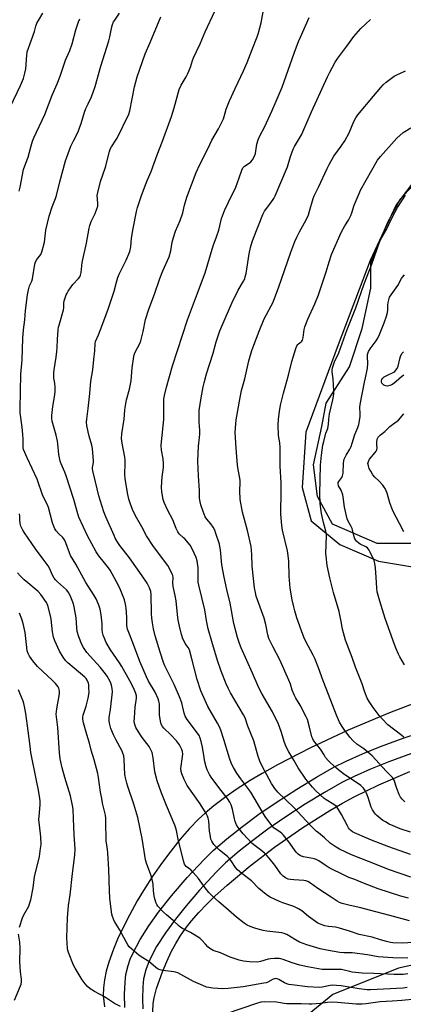
# Model space of a CAD drawing. Units: inches. Extents: x 1219769 to 1225769, y 537456 to 541456.
# Drawn here: x 1220442 to 1220631, y 540720 to 541203 of the extents above; entities that cross this region are included whole.
import ezdxf

# ---------------------------------------------------------------- set-up
doc = ezdxf.new("R2010")
doc.units = ezdxf.units.IN
doc.header["$MEASUREMENT"] = 0
for name, color, linetype in [('NTRL-Farm Land', 3, 'Continuous'), ('NTRL-Trees', 3, 'Continuous'), ('TRANS-Driveway', 251, 'Continuous'), ('Undefined', 1, 'Continuous')]:
    doc.layers.add(name, color=color, linetype=linetype)

msp = doc.modelspace()

# ---------------------------------------------------------------- linework, layer by layer
at = {"layer": 'NTRL-Farm Land'}
for points in [[(1220641.81, 541131.5, 0), (1220626.96, 541112.09, 0), (1220614.3, 541084.79, 0), (1220598.53, 541043.36, 0), (1220582.69, 541000.4, 0), (1220580.81, 540973.33, 0), (1220585.16, 540956.89, 0), (1220599.39, 540945.29, 0), (1220618.37, 540937.05, 0), (1220656.51, 540930.76, 0)], [(1221326.58, 540997.6, 0), (1221196.54, 541022.45, 0), (1221171.41, 541022.08, 0), (1221148.23, 541013.07, 0), (1221118.5, 540987.85, 0), (1221113.16, 540982.03, 0), (1221086.07, 540952.09, 0), (1221051.69, 540917.82, 0), (1221019.98, 540882.94, 0), (1220998.52, 540838.24, 0), (1220986.92, 540797.4, 0), (1220982.02, 540783.12, 0), (1220969.11, 540771.16, 0), (1220946.47, 540765.74, 0), (1220851.79, 540767.65, 0), (1220749.93, 540756.12, 0), (1220674.47, 540747.38, 0), (1220628.16, 540737.34, 0), (1220595.84, 540724.35, 0), (1220574.37, 540706.87, 0)], [(1220644.7, 540870.72, 0), (1220623.78, 540862.67, 0), (1220603.48, 540854.1, 0), (1220584.93, 540845.47, 0), (1220568.76, 540837.14, 0), (1220561.12, 540832.84, 0), (1220555.28, 540829.36, 0), (1220548.39, 540824.95, 0), (1220543.25, 540821.4, 0), (1220537.34, 540816.95, 0), (1220533.08, 540813.37, 0), (1220529.87, 540810.38, 0), (1220525.43, 540805.76, 0), (1220520.86, 540800.53, 0), (1220516.25, 540794.78, 0), (1220511.66, 540788.6, 0), (1220507.17, 540782.11, 0), (1220502.85, 540775.38, 0), (1220499.76, 540770.25, 0), (1220495.91, 540763.36, 0), (1220493.26, 540758.22, 0), (1220490.1, 540751.47, 0), (1220488.05, 540746.54, 0), (1220485.81, 540740.22, 0), (1220484.53, 540735.73, 0), (1220483.63, 540731.5, 0), (1220483.14, 540727.56, 0), (1220483.1, 540723.89, 0), (1220483.65, 540718.33, 0)], [(1220507.39, 540715.81, 0), (1220507.62, 540719.95, 0), (1220508.12, 540722.67, 0), (1220509.31, 540727.22, 0), (1220512.2, 540735.48, 0), (1220514.29, 540740.48, 0), (1220516.5, 540745.21, 0), (1220518.71, 540749.46, 0), (1220520.82, 540753, 0), (1220523.44, 540756.74, 0), (1220526.5, 540760.59, 0), (1220529.97, 540764.54, 0), (1220533.8, 540768.55, 0), (1220537.95, 540772.61, 0), (1220543.91, 540778.06, 0), (1220555.24, 540787.54, 0), (1220567.25, 540796.67, 0), (1220581.14, 540806.32, 0), (1220594.43, 540814.71, 0), (1220600.6, 540818.28, 0), (1220606.32, 540821.38, 0), (1220618.53, 540827.3, 0), (1220633.76, 540833.9, 0)]]:
    msp.add_polyline3d(points, dxfattribs=at)
at = {"layer": 'NTRL-Trees'}
msp.add_lwpolyline([(1220636.47, 540945.78), (1220617.67, 540945.78), (1220595.73, 540955.19), (1220588.42, 540968.77), (1220586.33, 540984.44), (1220590.51, 541003.24), (1220592.6, 541014.73), (1220604.09, 541032.49), (1220610.36, 541051.29), (1220614.54, 541071.14), (1220614.54, 541083.67), (1220622.89, 541103.52), (1220629.16, 541115.01), (1220642.74, 541129.64)], dxfattribs=at)
at = {"layer": 'TRANS-Driveway'}
for points in [[(1220493.65, 540717.9), (1220493.51, 540724.41), (1220493.76, 540730.33), (1220494.2, 540734.2), (1220495.26, 540738.6), (1220496.35, 540741.68), (1220497.73, 540744.86), (1220501.2, 540751.41), (1220505.45, 540758.09), (1220510.25, 540764.76), (1220516.66, 540772.85), (1220524.37, 540781.77), (1220532.42, 540790.45), (1220537.03, 540794.96), (1220543.8, 540800.84), (1220551.42, 540806.85), (1220559.6, 540812.85), (1220568.06, 540818.67), (1220578.18, 540825.22), (1220587.79, 540831.06), (1220596.42, 540835.93), (1220602.42, 540838.96), (1220610.5, 540842.55), (1220619.36, 540846.1), (1220630.41, 540850.14), (1220652.01, 540857.31)], [(1220634.49, 540842.62), (1220623.38, 540838.57), (1220614.47, 540835.01), (1220606.36, 540831.4), (1220600.33, 540828.36), (1220591.79, 540823.53), (1220582.25, 540817.73), (1220572.23, 540811.22), (1220563.88, 540805.44), (1220555.85, 540799.51), (1220549.84, 540794.76), (1220543.12, 540788.93), (1220538.55, 540784.45), (1220530.31, 540775.53), (1220523.75, 540767.93), (1220518.51, 540761.39), (1220513.59, 540754.63), (1220509.27, 540747.85), (1220506.59, 540742.86), (1220505.13, 540739.61), (1220503.97, 540736.47), (1220502.9, 540731.98), (1220502.49, 540728.12), (1220502.32, 540722.16), (1220502.47, 540717.29)]]:
    msp.add_lwpolyline(points, dxfattribs=at)
at = {"layer": 'Undefined'}
for points, elevation in [([(1220633, 540771.67), (1220629.38, 540772.62), (1220618.12, 540776.28), (1220611, 540778.98), (1220606.65, 540780.76), (1220603.68, 540781.84), (1220601.81, 540782.7), (1220594.04, 540786.58), (1220592.05, 540787.81), (1220589.03, 540789.94), (1220588.05, 540790.52), (1220586.88, 540790.9), (1220581.44, 540791.97), (1220580.06, 540792.45), (1220578.85, 540793.26), (1220577.81, 540794.27), (1220574.29, 540799.3), (1220571.66, 540802.64), (1220571.03, 540803.24), (1220569.85, 540804.16), (1220567.05, 540806.01), (1220565.88, 540807.3), (1220562.67, 540811.76), (1220561.59, 540813.38), (1220555.56, 540823.75), (1220554.65, 540825.02), (1220550.65, 540830.18), (1220548.74, 540832.96), (1220547.1, 540835.76), (1220546.17, 540837.62), (1220545.13, 540840.41), (1220542.29, 540849.61), (1220540.79, 540854.11), (1220540.17, 540855.77), (1220539.25, 540857.6), (1220534.5, 540865.7), (1220533.11, 540868.63), (1220531.08, 540873.47), (1220529.16, 540879.05), (1220526.59, 540889.22), (1220525.43, 540893.54), (1220524.85, 540894.76), (1220523.38, 540896.7), (1220522.93, 540897.42), (1220522.23, 540898.99), (1220521.44, 540901.16), (1220520.46, 540905.22), (1220519.86, 540908.11), (1220519.52, 540910.85), (1220518.88, 540917.67), (1220518.44, 540920.18), (1220517.46, 540924.72), (1220517.33, 540926.46), (1220517.35, 540929.04), (1220517.21, 540930.03), (1220516.98, 540930.78), (1220515.96, 540932.87), (1220514.76, 540934.89), (1220507.82, 540944.32), (1220504.24, 540949.52), (1220502.02, 540953.89), (1220498.83, 540959.31), (1220497.39, 540962.53), (1220496.29, 540965.6), (1220495.7, 540967.57), (1220495.06, 540970.63), (1220494.31, 540974.67), (1220493.9, 540977.5), (1220493.68, 540979.74), (1220493.91, 540985), (1220493.89, 540986.79), (1220493.67, 540988.21), (1220492.32, 540995.08), (1220492.16, 540996.24), (1220492.11, 540997.36), (1220492.21, 540999.63), (1220493.26, 541006.74), (1220493.64, 541011.16), (1220493.83, 541012.58), (1220494.53, 541016.26), (1220496.02, 541021.53), (1220496.8, 541025.55), (1220497.25, 541032.07), (1220498.02, 541037.54), (1220498.25, 541038.37), (1220498.8, 541039.71), (1220501.05, 541043.99), (1220501.58, 541045.3), (1220502.71, 541049.8), (1220503.84, 541055.74), (1220505.39, 541060.88), (1220508.29, 541068.26), (1220510.88, 541075.91), (1220512.41, 541079.61), (1220515.51, 541086.49), (1220516.27, 541089.46), (1220516.97, 541093.79), (1220517.51, 541096.08), (1220518.6, 541099.09), (1220520.87, 541104.34), (1220522.1, 541108.15), (1220523.04, 541111.88), (1220524.18, 541115.74), (1220528.7, 541127.96), (1220530.52, 541131.91), (1220534.43, 541139.61), (1220536.36, 541143.72), (1220539.63, 541149.39), (1220542.08, 541154.26), (1220542.55, 541155.46), (1220543.51, 541159.04), (1220545.03, 541163.15), (1220547.83, 541169.19), (1220552.01, 541177.79), (1220553.74, 541181.92), (1220556.19, 541188.28), (1220558.77, 541194.56), (1220559.41, 541196.52), (1220560.73, 541201.4), (1220562.13, 541209.43)], 386), ([(1220433.87, 541152.72), (1220442.39, 541170.58), (1220443.79, 541174.11), (1220444.53, 541176.73), (1220444.94, 541178.87), (1220445.45, 541185.54), (1220445.71, 541187.16), (1220447.84, 541192.99), (1220449.22, 541197.12), (1220449.98, 541199.78), (1220450.5, 541201.17), (1220451.17, 541202.46), (1220453.39, 541206.16)], 376), ([(1220441.78, 541118.83), (1220442.28, 541120.75), (1220443.94, 541129.36), (1220444.55, 541131.24), (1220446.11, 541135.44), (1220447.58, 541141.01), (1220448.29, 541143.27), (1220448.97, 541144.88), (1220454.43, 541156.33), (1220457.89, 541165.92), (1220460.34, 541171.41), (1220461.81, 541175.15), (1220464.48, 541183.12), (1220466.57, 541187.88), (1220467.78, 541191.08), (1220469.56, 541198), (1220470.87, 541201.82), (1220471.55, 541203.39)], 378), ([(1220632.7, 540742.24), (1220625.33, 540742.29), (1220618.12, 540742.87), (1220612.91, 540743.79), (1220605.35, 540744.73), (1220601.26, 540744.83), (1220599.31, 540745), (1220593.74, 540746), (1220589.64, 540746.84), (1220583.04, 540748.75), (1220579.55, 540750.08), (1220577.48, 540751.14), (1220573.2, 540753.75), (1220571.91, 540754.31), (1220570.79, 540754.59), (1220569.34, 540754.82), (1220563.38, 540755.45), (1220561.66, 540755.75), (1220559.19, 540756.37), (1220557.63, 540756.85), (1220555.28, 540757.74), (1220553.75, 540758.44), (1220552.28, 540759.43), (1220548.51, 540762.32), (1220544.67, 540765.72), (1220539.86, 540769.8), (1220536.37, 540772.98), (1220534.98, 540774.41), (1220533.1, 540776.67), (1220529.79, 540781.24), (1220527.33, 540784.22), (1220526.09, 540785.49), (1220523.8, 540787.25), (1220523.28, 540787.82), (1220523.02, 540788.27), (1220522.48, 540789.91), (1220519.89, 540800.57), (1220519.11, 540804.78), (1220518.8, 540805.99), (1220518.21, 540807.54), (1220514.1, 540817.14), (1220511.57, 540823.68), (1220509.63, 540829.27), (1220508.48, 540833.72), (1220507.59, 540840.6), (1220507.08, 540843.18), (1220506.5, 540844.52), (1220505.62, 540846.06), (1220502.26, 540850.49), (1220500.37, 540853.25), (1220499.11, 540855.43), (1220498.54, 540856.96), (1220498.31, 540858.32), (1220498.36, 540860.1), (1220498.78, 540865.46), (1220499.42, 540869.83), (1220499.33, 540871), (1220499.03, 540872.11), (1220498.03, 540874.51), (1220496.08, 540878.34), (1220492.16, 540885.33), (1220491.03, 540887.16), (1220486.62, 540893.57), (1220484.55, 540897.18), (1220483.79, 540898.78), (1220483.08, 540900.69), (1220482.77, 540902.06), (1220482.61, 540903.42), (1220482.48, 540906.33), (1220482.22, 540909.26), (1220482.02, 540910.7), (1220481.47, 540913.49), (1220480.93, 540915.42), (1220479.52, 540918.67), (1220478.65, 540920.22), (1220474.58, 540926.7), (1220469.64, 540935.6), (1220467.04, 540939.92), (1220466.42, 540941.25), (1220464.74, 540946.02), (1220464.02, 540947.64), (1220463.18, 540948.73), (1220461.26, 540950.55), (1220459.91, 540952.06), (1220459.3, 540953), (1220458.61, 540954.54), (1220458.13, 540955.86), (1220457.2, 540959.73), (1220456.16, 540963.38), (1220455.69, 540964.76), (1220453.39, 540969.17), (1220450.6, 540977.29), (1220445.64, 540987.81), (1220443.95, 540991.85), (1220443.75, 540992.68), (1220443.63, 540993.81), (1220443.69, 540996.94), (1220443.54, 540999.32), (1220443.2, 541002.88), (1220442.31, 541009.85), (1220442.22, 541011.82), (1220442.5, 541028.96), (1220443.19, 541036), (1220443.5, 541046.5), (1220443.89, 541050.73), (1220444.47, 541055.57), (1220444.87, 541060.15), (1220445.79, 541067.84), (1220446.28, 541070.36), (1220446.81, 541072.19), (1220447.9, 541074.61), (1220448.25, 541075.69), (1220449.48, 541082.92), (1220449.75, 541084.02), (1220450.37, 541085.18), (1220452.34, 541087.65), (1220452.72, 541088.41), (1220453.08, 541089.5), (1220454.15, 541093.72), (1220454.91, 541099.66), (1220456.45, 541106.51), (1220457.9, 541111.05), (1220459.56, 541115.21), (1220460.02, 541116.6), (1220461.71, 541123.36), (1220464.45, 541133.67), (1220467.05, 541140.83), (1220468.36, 541143.52), (1220470.66, 541147.91), (1220471.46, 541149.79), (1220472.26, 541151.98), (1220473.88, 541157.61), (1220474.48, 541159.33), (1220475.58, 541161.64), (1220477.17, 541164.66), (1220478.02, 541166.85), (1220479.14, 541170.21), (1220481.94, 541180.08), (1220485.81, 541192.56), (1220486.32, 541194.57), (1220487.3, 541199.41), (1220487.63, 541200.5), (1220488.15, 541201.81), (1220488.68, 541202.76), (1220490.98, 541206.14)], 380), ([(1220635.19, 540749.82), (1220630.21, 540749.57), (1220625.31, 540749.72), (1220624.18, 540749.87), (1220622.19, 540750.36), (1220619.36, 540751.14), (1220615.24, 540752.41), (1220608.77, 540753.88), (1220604.02, 540755.44), (1220599.21, 540756.92), (1220597.21, 540757.34), (1220593.7, 540757.79), (1220591.96, 540758.11), (1220590.1, 540758.71), (1220588.56, 540759.37), (1220587.33, 540760.18), (1220583.99, 540762.69), (1220580.65, 540765.37), (1220578.99, 540766.41), (1220577.75, 540767.07), (1220576.69, 540767.52), (1220571.35, 540769.3), (1220569.72, 540769.94), (1220565.06, 540772.17), (1220564.32, 540772.61), (1220563.16, 540773.45), (1220559.58, 540776.34), (1220555.89, 540780.17), (1220551.19, 540783.76), (1220549.04, 540785.57), (1220548.13, 540786.64), (1220545.93, 540789.96), (1220544.94, 540791.21), (1220544.09, 540792.03), (1220540.23, 540795.27), (1220538.35, 540796.97), (1220537.43, 540798), (1220536.41, 540799.63), (1220536.01, 540800.66), (1220535.55, 540802.9), (1220535.31, 540804.59), (1220534.95, 540809.66), (1220534.7, 540810.93), (1220534.34, 540811.94), (1220533.72, 540813.14), (1220530.73, 540817.93), (1220524.26, 540826.99), (1220522.77, 540829.83), (1220521.63, 540832.74), (1220521.34, 540833.83), (1220521.26, 540835.22), (1220522.02, 540841.17), (1220522.1, 540842.36), (1220521.98, 540843.68), (1220521.7, 540844.69), (1220520.47, 540846.85), (1220519.02, 540848.82), (1220516.25, 540851.86), (1220512.79, 540855.05), (1220512.1, 540855.9), (1220511.48, 540857.08), (1220511.15, 540858.47), (1220510.76, 540861.67), (1220510.65, 540866.97), (1220510.42, 540868.41), (1220510.09, 540869.52), (1220508.52, 540872.82), (1220505.37, 540878.1), (1220504.25, 540880.28), (1220501.09, 540887.79), (1220497.43, 540897.53), (1220495.58, 540902.07), (1220495.03, 540903.66), (1220494.64, 540905.5), (1220494.61, 540909.56), (1220494.26, 540913.97), (1220494, 540915.94), (1220493.49, 540918.1), (1220491.6, 540922.94), (1220490.61, 540925.07), (1220486.48, 540932.71), (1220485.7, 540933.81), (1220483.64, 540936.2), (1220480.85, 540939.69), (1220479.51, 540941.64), (1220475.28, 540949.49), (1220471.1, 540958.77), (1220470.58, 540960.33), (1220468.59, 540967.31), (1220464.84, 540978.92), (1220464.13, 540980.86), (1220462.39, 540984.84), (1220461.91, 540986.19), (1220461.3, 540989.43), (1220460.76, 540994.65), (1220460.54, 540996.08), (1220459.91, 540998.9), (1220458.03, 541005.75), (1220457.79, 541007.17), (1220457.72, 541008.57), (1220458.22, 541013.1), (1220459.25, 541018.81), (1220459.49, 541020.56), (1220459.45, 541022.53), (1220459.23, 541024.49), (1220458.84, 541026.89), (1220458.72, 541029.51), (1220458.88, 541030.96), (1220459.9, 541037.3), (1220460.21, 541039.96), (1220460.39, 541042.03), (1220460.53, 541045.97), (1220460.95, 541050.73), (1220461.11, 541051.91), (1220461.37, 541053), (1220463.5, 541060.45), (1220463.63, 541061.46), (1220463.71, 541063.81), (1220463.89, 541064.93), (1220464.9, 541067.86), (1220465.25, 541068.63), (1220465.83, 541069.62), (1220468.14, 541072.95), (1220470.98, 541075.87), (1220471.6, 541076.72), (1220471.93, 541077.43), (1220472.21, 541078.82), (1220472.72, 541083.68), (1220474.84, 541093.23), (1220476.09, 541100.53), (1220476.49, 541101.94), (1220477.18, 541103.87), (1220479.03, 541107.81), (1220479.87, 541110.01), (1220480.32, 541111.41), (1220480.43, 541111.97), (1220480.46, 541112.85), (1220480.13, 541116.69), (1220480.34, 541118.13), (1220481.68, 541123.57), (1220484.11, 541130.48), (1220486.08, 541138.29), (1220486.46, 541139.34), (1220487.11, 541140.56), (1220489.27, 541143.83), (1220489.84, 541144.82), (1220495.69, 541156.57), (1220496.18, 541158.26), (1220498.43, 541169.94), (1220499.81, 541174.85), (1220503.71, 541186.17), (1220506.11, 541191.73), (1220511.32, 541204.35)], 382), ([(1220633.6, 540760.56), (1220623.86, 540763.1), (1220613.86, 540765.82), (1220609.66, 540766.86), (1220604.42, 540767.97), (1220600.47, 540769.04), (1220599.2, 540769.57), (1220598, 540770.24), (1220595.15, 540772.2), (1220588.47, 540776.35), (1220584.88, 540779.05), (1220583.66, 540779.78), (1220582.67, 540780.16), (1220581.6, 540780.38), (1220576.72, 540780.58), (1220575.01, 540780.74), (1220573.9, 540781.03), (1220572.58, 540781.63), (1220571.43, 540782.43), (1220570.32, 540783.62), (1220567.42, 540787.76), (1220564.68, 540791.21), (1220563.53, 540792.53), (1220562.3, 540793.77), (1220561.03, 540794.87), (1220557.65, 540797.27), (1220556.21, 540798.51), (1220551.78, 540803.23), (1220549.29, 540806.36), (1220548.54, 540807.57), (1220547.91, 540809.22), (1220547.52, 540810.65), (1220546.57, 540815.27), (1220545.87, 540817.45), (1220545.3, 540818.72), (1220544.11, 540820.57), (1220540.3, 540825.37), (1220536.04, 540831.11), (1220535.25, 540832.36), (1220534.08, 540834.71), (1220533.58, 540836.07), (1220532.98, 540838.62), (1220532.59, 540840.63), (1220531.88, 540845.84), (1220531.23, 540848.6), (1220530.74, 540850.23), (1220530.15, 540851.48), (1220529.4, 540852.68), (1220524.31, 540859.28), (1220523.33, 540860.92), (1220522.83, 540862.4), (1220521.63, 540867.51), (1220520.59, 540870.44), (1220517.93, 540876.62), (1220513.28, 540885.75), (1220512.66, 540887.35), (1220510.96, 540892.36), (1220508.58, 540900.48), (1220507.82, 540903.92), (1220507.31, 540906.83), (1220506.98, 540909.14), (1220506.78, 540911.41), (1220506.69, 540920.7), (1220506.4, 540922.22), (1220505.8, 540924.02), (1220505.33, 540924.98), (1220504.58, 540926.26), (1220502.21, 540929.91), (1220495.98, 540938.67), (1220491.17, 540944.86), (1220489.84, 540946.8), (1220488.97, 540948.37), (1220488.35, 540949.69), (1220484.34, 540958.91), (1220483.37, 540961.32), (1220480.93, 540969.15), (1220479.19, 540975.99), (1220477.96, 540981.48), (1220477.83, 540982.35), (1220477.82, 540983.12), (1220478.25, 540985.51), (1220478.3, 540986.35), (1220477.7, 540992.39), (1220477.39, 540994.08), (1220476.14, 540998.43), (1220475.6, 541000.62), (1220474.96, 541003.73), (1220474.83, 541005.32), (1220474.94, 541006.8), (1220475.58, 541012.12), (1220476.55, 541019.34), (1220476.99, 541025.46), (1220477.88, 541031.1), (1220478.47, 541036.03), (1220478.85, 541040.37), (1220479.06, 541043.97), (1220479.24, 541044.95), (1220480.71, 541048.24), (1220481.59, 541050.41), (1220483.4, 541055.06), (1220485.66, 541061.29), (1220488.37, 541069.58), (1220489.5, 541074.1), (1220490.23, 541076.37), (1220490.95, 541077.98), (1220494.32, 541084.8), (1220496.08, 541089.18), (1220496.57, 541091.49), (1220496.98, 541095.75), (1220497.7, 541100.44), (1220499.34, 541108.7), (1220499.84, 541110.7), (1220501.86, 541116.54), (1220504.1, 541122.72), (1220504.77, 541124.38), (1220506.63, 541128.42), (1220509.49, 541136.59), (1220512.15, 541143.35), (1220516.55, 541155.35), (1220517.98, 541159.72), (1220519.37, 541165.11), (1220520.45, 541168.63), (1220521.42, 541170.71), (1220523.89, 541174.93), (1220524.66, 541176.47), (1220525.99, 541179.66), (1220526.93, 541182.95), (1220527.41, 541184.26), (1220528.85, 541187.35), (1220530.74, 541191.12), (1220533.12, 541197.05), (1220537.82, 541207.1)], 384), ([(1220634.14, 540781.92), (1220623.19, 540785.73), (1220617.94, 540787.92), (1220605.12, 540792.95), (1220599.19, 540795.7), (1220597.45, 540796.72), (1220594.62, 540798.62), (1220591.73, 540801.31), (1220588.77, 540803.64), (1220587.66, 540804.6), (1220584.69, 540807.48), (1220576.64, 540816.1), (1220568.84, 540823.71), (1220567.41, 540825.55), (1220565.8, 540827.97), (1220562.33, 540834.29), (1220560.25, 540838.49), (1220559.68, 540839.86), (1220559.27, 540841.14), (1220557.09, 540848.93), (1220554.14, 540856.04), (1220552.73, 540860.1), (1220551.99, 540861.6), (1220545.64, 540872.37), (1220544.38, 540874.72), (1220543.43, 540876.86), (1220540.99, 540883.08), (1220539.19, 540888.3), (1220536.4, 540897.57), (1220534.62, 540903.81), (1220533.78, 540908.02), (1220532.95, 540913.17), (1220530.02, 540925.35), (1220529.78, 540926.8), (1220529.67, 540928.28), (1220529.65, 540933.83), (1220529.16, 540937.25), (1220528.75, 540938.93), (1220526.75, 540943.17), (1220525.72, 540944.91), (1220523.18, 540947.98), (1220522.58, 540948.59), (1220520.56, 540950.36), (1220520.02, 540950.96), (1220519.7, 540951.45), (1220518.93, 540953.05), (1220517.2, 540957.46), (1220514.87, 540961.91), (1220513.08, 540965.95), (1220512.57, 540967.32), (1220511.88, 540971.06), (1220511.63, 540973.4), (1220512.02, 540978.48), (1220512.71, 540983.08), (1220512.75, 540984.8), (1220512.53, 540987.36), (1220511.69, 540991.51), (1220511.56, 540993.84), (1220511.66, 540995.61), (1220512.79, 541006.68), (1220512.86, 541016.79), (1220513.14, 541018.47), (1220514.18, 541022.58), (1220517.04, 541032.97), (1220519.6, 541040.53), (1220522, 541048.12), (1220524.51, 541055.57), (1220528.35, 541065.99), (1220533.21, 541078.59), (1220537.16, 541091.9), (1220538.78, 541096.39), (1220539.83, 541099.66), (1220541.17, 541105.32), (1220541.59, 541106.7), (1220542.74, 541109.62), (1220544.65, 541113.36), (1220548.15, 541120.72), (1220549.88, 541125.28), (1220551.18, 541129.12), (1220551.64, 541130.15), (1220551.94, 541130.57), (1220552.44, 541131.05), (1220554.84, 541132.48), (1220555.64, 541133.11), (1220556.46, 541134.17), (1220557.4, 541135.9), (1220557.81, 541137.25), (1220558.46, 541141.83), (1220559.16, 541143.99), (1220559.95, 541145.84), (1220562.41, 541150.55), (1220565.97, 541158.05), (1220567.98, 541162.89), (1220571.04, 541169.86), (1220576.94, 541186.53), (1220579.06, 541192.2), (1220579.93, 541194.36), (1220584.18, 541203.95)], 388), ([(1220634.05, 540793.03), (1220623.44, 540796.91), (1220614.82, 540800.17), (1220612.62, 540801.07), (1220606.56, 540803.77), (1220605.62, 540804.28), (1220604.75, 540804.88), (1220604.16, 540805.45), (1220603.65, 540806.1), (1220603.05, 540807.14), (1220600.18, 540812.69), (1220598.75, 540815.24), (1220598.08, 540816.18), (1220597.48, 540816.76), (1220596.35, 540817.61), (1220592.62, 540819.9), (1220591.66, 540820.58), (1220587.49, 540824.39), (1220585.89, 540826.14), (1220582.61, 540830), (1220578.86, 540835.59), (1220576.71, 540839.45), (1220574.27, 540843.45), (1220572.91, 540845.89), (1220572.12, 540848.07), (1220570.55, 540853.52), (1220569.18, 540857.03), (1220566.28, 540863.07), (1220561.14, 540871.78), (1220560.18, 540873.61), (1220559.04, 540876.05), (1220556.45, 540882.13), (1220550.91, 540894.58), (1220550.05, 540896.74), (1220549.05, 540899.66), (1220547.21, 540906.54), (1220545.43, 540916.45), (1220543.75, 540923.23), (1220542.42, 540929.17), (1220541.33, 540935.29), (1220540.66, 540942.7), (1220540.43, 540944.34), (1220540.17, 540945.44), (1220538.46, 540950.72), (1220537.85, 540952.35), (1220537.04, 540953.82), (1220535.98, 540955.47), (1220533.92, 540957.77), (1220533.17, 540958.93), (1220532.18, 540961.4), (1220531.03, 540964.81), (1220530.66, 540966.15), (1220530.37, 540967.97), (1220530.33, 540971.79), (1220529.79, 540979.04), (1220529.58, 540986.14), (1220529.86, 540993.54), (1220530.36, 540997.77), (1220530.47, 540999.47), (1220530.47, 541001.46), (1220530.16, 541005.26), (1220530.27, 541010.99), (1220531.18, 541017.31), (1220532.22, 541022.71), (1220532.69, 541024.72), (1220533.88, 541029.02), (1220537.05, 541039.21), (1220538.62, 541044.81), (1220540.38, 541050.11), (1220542.94, 541056.23), (1220546.21, 541063.72), (1220549.4, 541070.08), (1220552.05, 541074.49), (1220552.58, 541075.63), (1220552.88, 541076.69), (1220553.22, 541078.38), (1220554.72, 541088.01), (1220555.39, 541091.06), (1220556.19, 541093.8), (1220556.85, 541095.73), (1220561.42, 541107.28), (1220562.3, 541109.01), (1220565.41, 541112.98), (1220566.86, 541115.19), (1220567.58, 541116.46), (1220573.6, 541130.77), (1220575.09, 541135.75), (1220576.32, 541139.31), (1220577.01, 541140.64), (1220580.43, 541146.46), (1220581.19, 541147.9), (1220585.43, 541157.78), (1220593.2, 541174.83), (1220594.37, 541177.22), (1220597, 541182.16), (1220598.36, 541184.09), (1220602.83, 541189.89), (1220606.18, 541194.62), (1220609.69, 541198.61), (1220611.87, 541200.78), (1220614.48, 541203.01)], 390), ([(1220634.09, 540804.07), (1220629.01, 540805.61), (1220625.47, 540807.08), (1220623.64, 540807.95), (1220621.7, 540809.04), (1220620.52, 540809.85), (1220617.51, 540812.23), (1220616.86, 540812.83), (1220616.32, 540813.49), (1220615.4, 540814.97), (1220614.75, 540816.27), (1220613.22, 540821.04), (1220612.42, 540823.22), (1220611.83, 540824.54), (1220611.04, 540825.61), (1220609.65, 540826.96), (1220608.53, 540827.85), (1220601.81, 540832.24), (1220598.98, 540834.32), (1220597.62, 540835.42), (1220594.61, 540838.2), (1220593.6, 540839.24), (1220592.36, 540840.78), (1220591.56, 540841.93), (1220590.13, 540844.3), (1220589.3, 540845.52), (1220588.58, 540846.46), (1220587.04, 540848.21), (1220586.38, 540849.12), (1220585.98, 540849.84), (1220585.61, 540850.83), (1220584.49, 540855.63), (1220583.38, 540859.31), (1220582.86, 540860.68), (1220579.89, 540866.4), (1220577.75, 540869.83), (1220577.1, 540871.09), (1220575.97, 540873.68), (1220575.13, 540876.76), (1220574.33, 540878.7), (1220569.78, 540888.69), (1220566.37, 540895.22), (1220564.51, 540899.09), (1220563.95, 540900.91), (1220562.93, 540906), (1220562.2, 540909.09), (1220558.29, 540919.99), (1220557.82, 540921.69), (1220557.35, 540924.03), (1220556.23, 540934.7), (1220556.08, 540940.34), (1220555.76, 540944.3), (1220553.99, 540952.23), (1220551.57, 540961.22), (1220550.38, 540967.4), (1220550.22, 540971.81), (1220550.31, 540975.63), (1220550.27, 540976.78), (1220550.03, 540978.71), (1220549.33, 540982.08), (1220549.06, 540984.18), (1220548.31, 540992.51), (1220547.91, 541000.24), (1220548.01, 541002.31), (1220548.39, 541006.46), (1220550.27, 541017.47), (1220551.05, 541020.92), (1220552.61, 541026.69), (1220554.64, 541035.44), (1220556.16, 541040.55), (1220557.07, 541043.07), (1220559.76, 541050.04), (1220562.22, 541056.07), (1220563.1, 541057.85), (1220565.64, 541062.39), (1220566.36, 541063.98), (1220569.14, 541071.34), (1220575.2, 541088.88), (1220577.24, 541094.04), (1220578.2, 541096.21), (1220579.45, 541098.71), (1220582.74, 541104.61), (1220583.86, 541107.14), (1220584.5, 541109), (1220586.18, 541115.12), (1220586.69, 541116.49), (1220589.06, 541121.1), (1220593.06, 541129.86), (1220594.13, 541131.91), (1220596.37, 541135.95), (1220599.91, 541140.77), (1220601.74, 541143.5), (1220603.85, 541147.46), (1220606.29, 541153.01), (1220607.22, 541154.77), (1220608.24, 541156.17), (1220615.81, 541165.44), (1220619.49, 541169.72), (1220620.7, 541170.98), (1220622.16, 541172.34), (1220624.75, 541174.29), (1220625.97, 541175.14), (1220626.99, 541175.74), (1220631.57, 541177.9)], 392), ([(1220631.27, 540818.96), (1220630.01, 540820.18), (1220629.19, 540821.24), (1220628.51, 540822.48), (1220627.28, 540825.48), (1220625.95, 540829.61), (1220625.57, 540830.36), (1220625.23, 540830.82), (1220622.06, 540833.93), (1220615.27, 540841.59), (1220614.14, 540842.54), (1220611.07, 540844.88), (1220607.74, 540847.2), (1220605.85, 540848.93), (1220604.32, 540850.7), (1220601.41, 540854.49), (1220600.41, 540855.91), (1220599.18, 540858.07), (1220597.7, 540861.49), (1220593.76, 540871.71), (1220591.06, 540878.37), (1220588.8, 540884.74), (1220587.01, 540889.33), (1220586.25, 540890.89), (1220582.46, 540897.9), (1220581.68, 540899.73), (1220580.45, 540902.96), (1220578.22, 540909.33), (1220577.16, 540912.67), (1220576.64, 540914.64), (1220575.91, 540918.05), (1220574.97, 540923.77), (1220574.73, 540925.81), (1220574.46, 540929.68), (1220574.29, 540937.04), (1220573.96, 540939.89), (1220573.58, 540942.15), (1220571.19, 540952.34), (1220570.81, 540954.63), (1220570.43, 540958.39), (1220570.33, 540960.12), (1220570.49, 540971.81), (1220570.43, 540975.62), (1220569.99, 540983.8), (1220569.95, 540992.97), (1220569.77, 540995.24), (1220569.25, 540998.76), (1220568.96, 541003.98), (1220569.18, 541006.86), (1220569.68, 541010.56), (1220570.24, 541013.62), (1220571.58, 541019.56), (1220574.09, 541028.37), (1220575.73, 541035.11), (1220577.74, 541041.49), (1220578.26, 541042.79), (1220578.69, 541043.47), (1220579.05, 541043.8), (1220580.4, 541044.73), (1220580.7, 541045.08), (1220580.92, 541045.53), (1220581.25, 541046.84), (1220581.82, 541050.78), (1220582.18, 541052.17), (1220583.63, 541055.96), (1220587.04, 541063.48), (1220588.82, 541067.78), (1220592.63, 541079.2), (1220594.02, 541084.05), (1220595.17, 541087.58), (1220600, 541098.43), (1220601.79, 541101.74), (1220603.56, 541104.53), (1220604.7, 541106.81), (1220605.21, 541108.13), (1220606.4, 541111.92), (1220608.77, 541117.62), (1220609.53, 541119.22), (1220617.84, 541134.02), (1220619.25, 541135.78), (1220627.35, 541144.85), (1220630.47, 541147.48), (1220634.25, 541149.82)], 394), ([(1220630.7, 540850.7), (1220629.15, 540852.02), (1220622.98, 540856.76), (1220620.17, 540859.63), (1220618.65, 540861.35), (1220615.68, 540865.21), (1220613.81, 540868.14), (1220612.82, 540869.91), (1220611.64, 540872.82), (1220610.27, 540876.88), (1220607.06, 540885.06), (1220605.44, 540889.86), (1220602.08, 540898.25), (1220600.7, 540903.67), (1220600.02, 540907.51), (1220598.99, 540912.34), (1220596.24, 540921.69), (1220594.41, 540928.99), (1220593.12, 540934.95), (1220592.53, 540939.54), (1220592.5, 540941.01), (1220592.61, 540945.14), (1220592.84, 540949.46), (1220592.79, 540950.55), (1220592.52, 540951.9), (1220591.3, 540956.09), (1220590.37, 540960.52), (1220589.72, 540965.35), (1220589.43, 540970.19), (1220589.79, 540984.29), (1220590.27, 540989.08), (1220591.05, 540994.06), (1220591.39, 540995.79), (1220592.48, 540999.94), (1220593.37, 541002.3), (1220593.65, 541003.33), (1220593.76, 541004.12), (1220593.9, 541006.84), (1220594.2, 541009.37), (1220595.9, 541016.33), (1220596.33, 541019.09), (1220596.39, 541020.79), (1220596, 541026.54), (1220595.49, 541029.98), (1220595.51, 541030.83), (1220595.69, 541031.95), (1220596.9, 541035.49), (1220598.36, 541038.24), (1220598.83, 541039.3), (1220602.89, 541050.89), (1220607.22, 541061.53), (1220611.23, 541073.21), (1220615.12, 541082.97), (1220619.01, 541094.25), (1220619.9, 541096.05), (1220622.21, 541099.94), (1220624.56, 541104.89), (1220626.49, 541108.6), (1220627.66, 541110.65), (1220631.64, 541116.77)], 396), ([(1220631.11, 540886.25), (1220628.89, 540890.12), (1220628.22, 540891.43), (1220627.05, 540894.04), (1220626.21, 540896.16), (1220621.66, 540908.9), (1220618.96, 540917.38), (1220617.69, 540921.96), (1220617.43, 540923.96), (1220617.26, 540929.09), (1220616.82, 540933.84), (1220616.57, 540935.9), (1220616.14, 540937.46), (1220614.27, 540941.59), (1220613.74, 540942.57), (1220613.26, 540943.22), (1220612.86, 540943.6), (1220612.16, 540944.08), (1220609.33, 540945.42), (1220608.6, 540945.85), (1220607.54, 540946.83), (1220607.01, 540947.52), (1220606.75, 540948.01), (1220606.39, 540949.06), (1220605.32, 540953.16), (1220604.83, 540954.19), (1220603.37, 540956.75), (1220602.93, 540957.84), (1220601.58, 540963.62), (1220601, 540968.6), (1220600.78, 540969.74), (1220599.99, 540971.87), (1220598.67, 540974.12), (1220598.43, 540975.03), (1220598.54, 540975.71), (1220598.77, 540976.18), (1220600.34, 540978.17), (1220600.7, 540978.91), (1220600.9, 540980.33), (1220601.12, 540985.27), (1220601.28, 540986.36), (1220601.51, 540987.15), (1220602.44, 540989.17), (1220604.2, 540992.12), (1220604.83, 540993.39), (1220605.41, 540995), (1220606.74, 540999.22), (1220608.18, 541002.73), (1220608.61, 541004.14), (1220609.26, 541007.94), (1220609.29, 541009.67), (1220609.16, 541012.58), (1220609.31, 541014.03), (1220611.38, 541024.92), (1220611.86, 541027.12), (1220612.67, 541030.14), (1220612.95, 541031.86), (1220613.16, 541034.16), (1220612.89, 541037.64), (1220612.91, 541038.48), (1220613.02, 541039.02), (1220613.47, 541040.05), (1220614.22, 541041.29), (1220617.19, 541045.29), (1220617.93, 541046.5), (1220618.79, 541048.31), (1220621.13, 541054.09), (1220622.27, 541057.33), (1220622.82, 541059.23), (1220622.95, 541060.33), (1220622.98, 541062.76), (1220623.08, 541064.09), (1220623.33, 541065.46), (1220623.81, 541066.7), (1220624.58, 541067.92), (1220627.76, 541072.39), (1220629.69, 541075.87), (1220630.17, 541076.6), (1220631.12, 541077.59)], 398), ([(1220630.77, 541028.37), (1220629.63, 541027.6), (1220627.05, 541025.29), (1220625.13, 541023.91), (1220623.84, 541023.29), (1220622.73, 541023.09), (1220621.9, 541023.13), (1220621.39, 541023.29), (1220620.93, 541023.56), (1220620.33, 541024.09), (1220620.01, 541024.51), (1220619.76, 541025.14), (1220619.74, 541025.61), (1220619.94, 541026.32), (1220620.38, 541026.95), (1220621.19, 541027.64), (1220622.44, 541028.32), (1220625.93, 541029.92), (1220626.4, 541030.25), (1220626.93, 541030.83), (1220627.51, 541031.75), (1220627.95, 541032.77), (1220628.78, 541036.47), (1220629.12, 541037.55), (1220629.87, 541039), (1220630.54, 541039.82)], 400), ([(1220630.84, 540951.51), (1220628.58, 540955.52), (1220625.45, 540961.77), (1220623.85, 540965.78), (1220622.51, 540970.52), (1220621.64, 540972.73), (1220621.17, 540973.46), (1220620.42, 540974.35), (1220618.43, 540976.49), (1220616.54, 540978.34), (1220615.62, 540979.5), (1220614.5, 540981.28), (1220613.78, 540982.6), (1220613.34, 540983.91), (1220613.17, 540984.99), (1220613.21, 540985.53), (1220613.35, 540986.08), (1220613.84, 540987.12), (1220616.66, 540990.37), (1220617.16, 540991.05), (1220617.54, 540991.76), (1220617.66, 540992.53), (1220617.44, 540994.43), (1220617.45, 540995.56), (1220617.71, 540996.95), (1220618.16, 540997.94), (1220619.34, 540999.12), (1220621.48, 541000.75), (1220623, 541002.37), (1220623.86, 541003.15), (1220625.24, 541004.24), (1220627.52, 541005.85), (1220628.16, 541006.4), (1220630.83, 541009.41)], 400), ([(1220632.68, 540734.55), (1220630.42, 540734.24), (1220628.78, 540734.12), (1220625.95, 540734.15), (1220616.11, 540734.73), (1220610.34, 540734.78), (1220605.33, 540735.29), (1220604.17, 540735.56), (1220601.49, 540736.36), (1220600.1, 540736.61), (1220596.57, 540736.68), (1220591.62, 540736.54), (1220590.63, 540736.62), (1220588.9, 540736.89), (1220583.47, 540737.88), (1220579.61, 540738.75), (1220575.95, 540739.81), (1220571.41, 540741.56), (1220570.33, 540741.87), (1220569.5, 540742.02), (1220567.22, 540742.05), (1220565.23, 540741.92), (1220564.09, 540741.65), (1220560.41, 540740.55), (1220558.86, 540740.27), (1220554.86, 540740.32), (1220551.92, 540740.69), (1220549.89, 540741.13), (1220545.43, 540742.67), (1220540.64, 540744.75), (1220537.16, 540746.01), (1220536.2, 540746.44), (1220535.4, 540747), (1220534.53, 540747.79), (1220533.28, 540749.06), (1220531.55, 540751.03), (1220530.46, 540751.98), (1220526.02, 540754.85), (1220521.96, 540756.73), (1220521.2, 540757.17), (1220520.29, 540757.86), (1220517.47, 540760.7), (1220514.16, 540763.41), (1220512.7, 540764.79), (1220509.93, 540767.74), (1220509.46, 540768.45), (1220509.1, 540769.22), (1220508.33, 540771.38), (1220508.02, 540772.73), (1220507.69, 540775.26), (1220507.56, 540778.51), (1220506.92, 540781.67), (1220506.34, 540783.65), (1220504.49, 540788.37), (1220503.89, 540790.45), (1220503.14, 540794.79), (1220502.23, 540800.9), (1220500.11, 540811.21), (1220498.07, 540817.72), (1220495.09, 540826.39), (1220494.59, 540828.08), (1220494.11, 540830.11), (1220493.73, 540832.42), (1220493.39, 540839.75), (1220493.15, 540841.47), (1220492.75, 540842.77), (1220492.31, 540843.79), (1220489.21, 540849.54), (1220488.17, 540851.75), (1220486.83, 540854.94), (1220486.07, 540857.61), (1220485.92, 540858.69), (1220485.99, 540860.34), (1220486.6, 540864.27), (1220487.54, 540872.9), (1220487.51, 540874.61), (1220487.15, 540876.19), (1220486.76, 540877.23), (1220486.23, 540878.27), (1220484.92, 540880.56), (1220484.11, 540881.78), (1220481.52, 540884.99), (1220474.98, 540892.22), (1220473.28, 540894.66), (1220472.47, 540896.18), (1220471.01, 540899.95), (1220470.3, 540902.53), (1220470.07, 540904.31), (1220469.78, 540909.24), (1220468.81, 540914.68), (1220468.37, 540916.07), (1220467.1, 540919.36), (1220466.16, 540921.5), (1220465.7, 540922.19), (1220464.96, 540923.04), (1220460.53, 540926.94), (1220459.58, 540927.93), (1220458.88, 540928.79), (1220458.12, 540930.15), (1220456.72, 540933.63), (1220456.06, 540934.85), (1220453.54, 540938.08), (1220449.84, 540943.1), (1220444.29, 540951.06), (1220443.5, 540952.3), (1220442.98, 540953.29), (1220442.6, 540954.28), (1220442.31, 540955.61), (1220442.11, 540957.34), (1220442.12, 540959.11), (1220441.84, 540960.35)], 378), ([(1220632.41, 540727.73), (1220630.38, 540727.47), (1220614.4, 540726.59), (1220612.72, 540726.68), (1220608.78, 540727.14), (1220599.99, 540728.52), (1220597.64, 540728.78), (1220595.69, 540728.85), (1220594.61, 540728.79), (1220590.64, 540727.92), (1220589.23, 540727.8), (1220583.44, 540728.14), (1220575.68, 540729.01), (1220574.25, 540729.23), (1220573.27, 540729.54), (1220572.21, 540730.07), (1220569.28, 540731.77), (1220568.56, 540732.04), (1220567.82, 540732.15), (1220567.31, 540732.1), (1220566.57, 540731.89), (1220563.97, 540730.4), (1220563.15, 540730.11), (1220562, 540729.85), (1220551.75, 540728.13), (1220544.39, 540727.26), (1220541.9, 540727.13), (1220536.98, 540727.46), (1220534.97, 540727.73), (1220533.84, 540728.01), (1220532.01, 540728.69), (1220527.49, 540730.72), (1220521.27, 540734.23), (1220519.68, 540734.98), (1220518.58, 540735.31), (1220517.72, 540735.48), (1220512.38, 540736.06), (1220511.05, 540736.42), (1220509.79, 540736.94), (1220508.67, 540737.75), (1220505.44, 540740.54), (1220501.7, 540742.87), (1220500.5, 540743.71), (1220497.1, 540746.55), (1220495.83, 540747.77), (1220495.18, 540748.69), (1220494.3, 540750.17), (1220490.99, 540756.24), (1220488.64, 540760.21), (1220488.15, 540761.26), (1220487.66, 540762.66), (1220487.32, 540763.8), (1220487.09, 540764.94), (1220486.3, 540771.6), (1220486.1, 540775.4), (1220485.77, 540785.65), (1220485.38, 540793.85), (1220485.21, 540795.57), (1220484.56, 540799.78), (1220484.43, 540801.08), (1220484.35, 540808.01), (1220484.26, 540810.96), (1220484.12, 540812.38), (1220483.87, 540813.74), (1220482.76, 540818.23), (1220482.29, 540820.53), (1220481.72, 540823.73), (1220480.72, 540830.8), (1220480.32, 540832.78), (1220478.59, 540839.49), (1220477.08, 540844.35), (1220476.26, 540847.67), (1220475.06, 540851.98), (1220473.28, 540857.76), (1220472.97, 540859.44), (1220472.97, 540860.53), (1220473.16, 540861.53), (1220474.65, 540865.86), (1220475.67, 540869.83), (1220476.03, 540871.55), (1220476.11, 540872.72), (1220476.04, 540874.81), (1220475.93, 540876.3), (1220475.77, 540877.16), (1220475.15, 540878.74), (1220474.67, 540879.47), (1220474.09, 540880.12), (1220465.7, 540887.22), (1220464.57, 540888.33), (1220463.4, 540889.92), (1220461.6, 540892.89), (1220459.22, 540897.96), (1220458.59, 540899.71), (1220458.08, 540902.4), (1220457.41, 540908.54), (1220457.14, 540910.28), (1220455.82, 540915.27), (1220455.53, 540916.07), (1220455.13, 540916.84), (1220452.33, 540920.66), (1220451.03, 540922.26), (1220450.15, 540923.06), (1220445.98, 540926.41), (1220444.19, 540927.95), (1220442.35, 540929.74), (1220440.89, 540931.39)], 376), ([(1220491.5, 540718.5), (1220488.62, 540719.98), (1220483.66, 540723.21), (1220478.69, 540725.78), (1220476.58, 540727.2), (1220475.26, 540728.25), (1220474.1, 540729.61), (1220472.76, 540731.56), (1220469.3, 540737.27), (1220468.47, 540738.8), (1220465.96, 540745.02), (1220465.62, 540746.12), (1220465.48, 540746.98), (1220465.16, 540752.22), (1220465.44, 540762.01), (1220466, 540768.1), (1220466.88, 540773.32), (1220467.88, 540783.7), (1220469.1, 540792.81), (1220469.26, 540795.76), (1220468.7, 540802.66), (1220468.48, 540810.78), (1220468.2, 540815.35), (1220467.99, 540817.06), (1220467.02, 540821.89), (1220464.19, 540830.96), (1220462.8, 540835.7), (1220461.96, 540840.06), (1220461.5, 540842.98), (1220460.76, 540855.4), (1220460.03, 540860.67), (1220459.93, 540861.99), (1220460.2, 540864.52), (1220461.49, 540872.03), (1220461.52, 540873.13), (1220461.38, 540874.16), (1220461.23, 540874.66), (1220460.86, 540875.43), (1220459.67, 540877.07), (1220458.03, 540878.68), (1220453.34, 540882.95), (1220450.82, 540885.44), (1220448.39, 540888.11), (1220446.75, 540890.37), (1220446.13, 540891.7), (1220445.75, 540893.08), (1220445.27, 540896.16), (1220444.61, 540902.05), (1220443.7, 540906.44), (1220443.1, 540908.64), (1220441.91, 540911.63)], 374), ([(1220441.91, 540757.4), (1220443.31, 540761.95), (1220444.05, 540763.51), (1220446.44, 540767.72), (1220446.86, 540768.79), (1220447.44, 540770.76), (1220448.67, 540776.69), (1220449.29, 540782.16), (1220451.75, 540792.1), (1220452.3, 540795.94), (1220452.5, 540798), (1220452.4, 540801.71), (1220451.66, 540807.48), (1220451.48, 540810.34), (1220451.51, 540811.78), (1220451.99, 540817.52), (1220452.02, 540819.46), (1220451.93, 540820.6), (1220451.22, 540824.72), (1220450.22, 540829.44), (1220447.52, 540843.09), (1220447.07, 540846.2), (1220446.2, 540853.81), (1220445.02, 540862.23), (1220444.41, 540865.73), (1220444.1, 540867.18), (1220443.74, 540868.29), (1220442.09, 540872.32), (1220441.35, 540873.89)], 372), ([(1220439.5, 540721.64), (1220442.39, 540728.56), (1220442.66, 540729.41), (1220442.83, 540730.54), (1220442.81, 540731.94), (1220442.41, 540735.5), (1220442.01, 540740.39), (1220442.25, 540747.17), (1220441.99, 540750.01), (1220441.46, 540754.03)], 372), ([(1220636.49, 540722.08), (1220629.76, 540721.36), (1220625.08, 540721.04), (1220619.07, 540720.79), (1220612.26, 540719.79), (1220610.25, 540719.62), (1220607.39, 540719.66), (1220598.21, 540720.46), (1220595.61, 540720.59), (1220593.28, 540720.42), (1220589.75, 540719.85), (1220585.64, 540719.53), (1220584.19, 540719.54), (1220580.31, 540719.75), (1220573.36, 540719.74), (1220571.92, 540719.85), (1220569.25, 540720.47), (1220568.13, 540720.64), (1220562.15, 540720.75), (1220560.5, 540720.53), (1220558.31, 540719.89), (1220543.47, 540714.81)], 374)]:
    msp.add_lwpolyline(points, dxfattribs=dict(at, elevation=elevation))

doc.saveas('drawing.dxf')
